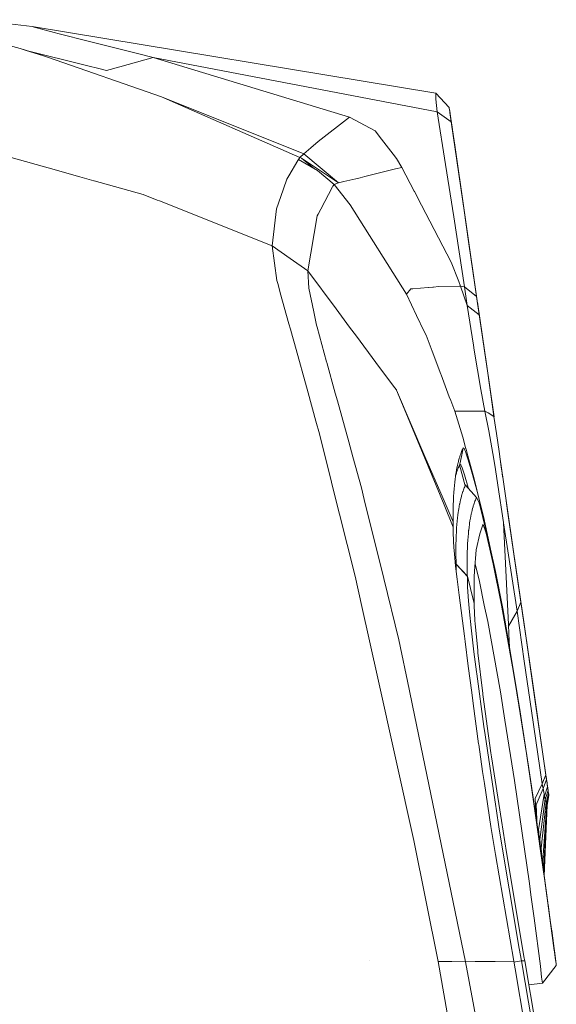
# Model space of a CAD drawing. Units: millimetres. Extents: x -9735 to -835, y 250 to 3060.
# Drawn here: x -1045 to -924, y 2014 to 2236 of the extents above; entities that cross this region are included whole.
import ezdxf

# ---------------------------------------------------------------- set-up
doc = ezdxf.new("R2010")
doc.units = ezdxf.units.MM
doc.layers.add('1', color=7, linetype='Continuous', true_color=0xffffff)

msp = doc.modelspace()

# ---------------------------------------------------------------- linework, layer by layer
at = {"layer": '1', "color": 18, "linetype": 'Continuous', "lineweight": 13}
for p, q in [((-1044.627982, 2229.141936), (-1066.65309, 2235.254034)), ((-1041.93719, 2234.122261), (-1055.142241, 2235.667929)), ((-1041.93719, 2234.122261), (-950.859385, 2219.07185)), ((-1041.932421, 2234.120831), (-1041.93719, 2234.122261)), ((-1041.932421, 2234.120831), (-1041.46083, 2233.992323)), ((-1041.46083, 2233.992323), (-1036.654311, 2232.694849)), ((-1036.106902, 2232.556805), (-1036.654311, 2232.694849)), ((-1028.971034, 2230.756983), (-1036.106902, 2232.556805)), ((-1017.893153, 2227.962956), (-1028.971034, 2230.756983)), ((-1044.627982, 2229.141936), (-1039.618808, 2227.608904)), ((-1043.278533, 2228.751406), (-1044.627982, 2229.141936)), ((-1043.278533, 2228.751406), (-1039.618808, 2227.608904)), ((-1029.657679, 2225.3692), (-1043.278533, 2228.751406)), ((-1038.243609, 2227.132067), (-1039.618808, 2227.608904)), ((-1038.243609, 2227.132067), (-1012.718516, 2218.280539)), ((-1014.662581, 2227.145657), (-1022.178965, 2225.058779)), ((-1014.662581, 2227.145657), (-1017.893153, 2227.962956)), ((-950.539904, 2214.871392), (-1014.662581, 2227.145657)), ((-970.378237, 2213.7153), (-1014.662581, 2227.145657)), ((-1026.57302, 2224.603161), (-1029.657679, 2225.3692)), ((-1025.11962, 2224.242434), (-1026.57302, 2224.603161)), ((-1022.178965, 2225.058779), (-1025.11962, 2224.242434)), ((-980.67792, 2205.456957), (-1012.718516, 2218.280539)), ((-981.511908, 2204.612717), (-1012.718516, 2218.280539)), ((-950.859862, 2219.060406), (-950.866061, 2218.720183)), ((-950.866061, 2218.720183), (-950.841265, 2217.723593)), ((-950.859385, 2219.07185), (-950.859862, 2219.060406)), ((-950.859385, 2219.07185), (-947.858172, 2215.893492)), ((-950.539904, 2214.871392), (-950.841265, 2217.723593)), ((-947.831946, 2215.712294), (-947.858172, 2215.893492)), ((-947.739917, 2215.075955), (-947.831946, 2215.712294)), ((-947.793685, 2215.447736), (-947.356599, 2212.432058)), ((-947.739917, 2215.075955), (-947.311717, 2212.12171)), ((-947.387057, 2212.640986), (-947.739917, 2215.075955)), ((-977.426368, 2208.196625), (-970.378237, 2213.7153)), ((-964.549857, 2210.584149), (-970.378237, 2213.7153)), ((-950.539904, 2214.871392), (-947.387075, 2212.640998)), ((-948.655444, 2203.061089), (-950.539904, 2214.871392)), ((-947.696048, 2214.774594), (-947.410218, 2212.800813)), ((-947.387057, 2212.640986), (-947.696048, 2214.774594)), ((-963.134604, 2208.760008), (-964.549857, 2210.584149)), ((-947.387057, 2212.640986), (-945.67855, 2200.848565)), ((-947.387057, 2212.640986), (-947.356754, 2212.431868)), ((-947.356539, 2212.432131), (-947.342234, 2212.332949)), ((-947.356539, 2212.432131), (-947.311717, 2212.12171)), ((-947.287814, 2211.955995), (-947.342234, 2212.332949)), ((-947.29263, 2211.989354), (-946.978053, 2209.818482)), ((-946.622687, 2207.366928), (-947.124171, 2210.8265)), ((-960.474211, 2205.331676), (-963.134604, 2208.760008)), ((-980.67792, 2205.456957), (-979.059535, 2206.820473)), ((-979.059535, 2206.820473), (-977.426368, 2208.196625)), ((-946.622687, 2207.366928), (-944.049674, 2189.608797)), ((-1050.582724, 2205.6918), (-1039.105731, 2202.482924)), ((-984.035331, 2200.452313), (-982.012587, 2203.906283)), ((-982.012587, 2203.906283), (-981.828528, 2204.166397)), ((-981.828528, 2204.166397), (-981.511908, 2204.612717)), ((-981.828528, 2204.166397), (-977.549392, 2201.686367)), ((-981.511908, 2204.612717), (-980.67792, 2205.456957)), ((-981.174784, 2204.445347), (-981.511908, 2204.612717)), ((-981.174784, 2204.445347), (-972.849684, 2198.857769)), ((-978.231742, 2202.081832), (-981.174784, 2204.445347)), ((-972.849684, 2198.857769), (-980.67792, 2205.456957)), ((-959.742385, 2204.388604), (-960.474002, 2205.331407)), ((-958.518344, 2202.385649), (-959.742385, 2204.388604)), ((-1038.332301, 2202.266678), (-1039.105731, 2202.482924)), ((-1031.204611, 2200.273834), (-1038.332301, 2202.266678)), ((-973.822909, 2198.541388), (-977.549392, 2201.686367)), ((-966.859656, 2200.310454), (-959.994175, 2202.018484)), ((-959.994002, 2202.018527), (-958.518344, 2202.385649)), ((-955.731846, 2197.009024), (-958.518344, 2202.385649)), ((-946.814376, 2191.219315), (-948.655444, 2203.061089)), ((-1028.014092, 2199.381791), (-1031.204583, 2200.273826)), ((-985.245543, 2197.515711), (-984.476405, 2199.699149)), ((-984.035331, 2200.452313), (-984.476405, 2199.699149)), ((-968.884784, 2199.806914), (-971.590834, 2199.15913)), ((-968.884784, 2199.806914), (-967.906791, 2200.050101)), ((-967.906791, 2200.050101), (-966.859656, 2200.310454)), ((-943.965274, 2189.025864), (-945.67855, 2200.848565)), ((-945.572226, 2200.116975), (-945.115405, 2196.964487)), ((-1028.01404, 2199.381776), (-1028.014088, 2199.38179)), ((-1027.958532, 2199.366257), (-1028.013971, 2199.381757)), ((-1016.880828, 2196.26902), (-1027.958407, 2199.366222)), ((-986.368972, 2194.324717), (-985.245543, 2197.515711)), ((-976.83652, 2192.973122), (-974.205333, 2197.994933)), ((-974.205333, 2197.994933), (-974.09566, 2198.151812)), ((-974.09566, 2198.151812), (-973.822909, 2198.541388)), ((-973.822909, 2198.541388), (-972.849684, 2198.857769)), ((-973.822909, 2198.541388), (-970.199424, 2193.919167)), ((-971.590834, 2199.15913), (-972.849684, 2198.857769)), ((-1013.715167, 2195.011277), (-1016.880828, 2196.26902)), ((-955.689882, 2196.928054), (-955.731454, 2197.008268)), ((-954.090978, 2193.842923), (-955.689823, 2196.92794)), ((-945.115405, 2196.964487), (-943.400698, 2185.130343)), ((-1013.226142, 2194.816984), (-1013.714956, 2195.011194)), ((-987.776118, 2184.705481), (-1013.22586, 2194.816872)), ((-987.776118, 2184.705481), (-986.830073, 2193.014368)), ((-986.830073, 2193.014368), (-986.368972, 2194.324717)), ((-976.83652, 2192.973122), (-977.434951, 2191.83062)), ((-957.521277, 2173.823819), (-970.199424, 2193.919167)), ((-954.090539, 2193.842076), (-954.09066, 2193.84231)), ((-947.441893, 2181.013331), (-954.090479, 2193.841961)), ((-979.726153, 2179.042086), (-977.612811, 2191.491112)), ((-977.612811, 2191.491112), (-977.434951, 2191.83062)), ((-944.414931, 2175.440297), (-946.814376, 2191.219315)), ((-944.049674, 2189.608797), (-941.467601, 2171.788678)), ((-941.6817, 2173.266158), (-943.965274, 2189.025864)), ((-987.776118, 2184.705481), (-983.748275, 2181.871876)), ((-986.704188, 2176.849112), (-987.776118, 2184.705481)), ((-942.067275, 2175.927318), (-943.400698, 2185.130343)), ((-979.726153, 2179.042086), (-983.748275, 2181.871876)), ((-945.704488, 2176.620039), (-947.441893, 2181.013331)), ((-979.726153, 2179.042086), (-979.514437, 2175.123438)), ((-973.358141, 2170.477709), (-979.726153, 2179.042086)), ((-986.704188, 2176.849112), (-986.525374, 2176.168665)), ((-986.395198, 2175.672755), (-986.525374, 2176.168665)), ((-985.988932, 2174.12661), (-986.395198, 2175.672755)), ((-979.514437, 2175.123438), (-978.404361, 2169.851288)), ((-956.083916, 2175.03306), (-952.588564, 2175.315466)), ((-952.588474, 2175.315474), (-952.558744, 2175.317876)), ((-952.558611, 2175.317886), (-951.556998, 2175.398812)), ((-951.420179, 2175.409869), (-951.556998, 2175.398812)), ((-950.309115, 2175.499663), (-951.419838, 2175.409897)), ((-945.556715, 2175.600161), (-950.309115, 2175.499663)), ((-945.303279, 2175.605521), (-945.704449, 2176.619939)), ((-945.303279, 2175.605521), (-945.556697, 2175.600162)), ((-945.303279, 2175.605521), (-944.414931, 2175.440297)), ((-943.784552, 2171.271071), (-945.303279, 2175.605521)), ((-944.414931, 2175.440297), (-941.6817, 2173.266158)), ((-943.784552, 2171.271071), (-944.414931, 2175.440297)), ((-983.991115, 2167.108256), (-985.988932, 2174.12661)), ((-957.521277, 2173.823819), (-956.487971, 2175.000414)), ((-955.209538, 2168.997801), (-957.521277, 2173.823819)), ((-956.487971, 2175.000414), (-956.084028, 2175.033051)), ((-941.079932, 2169.11076), (-941.6817, 2173.266158)), ((-943.784552, 2171.271071), (-943.784552, 2171.269402)), ((-943.784552, 2171.271071), (-941.079932, 2169.11076)), ((-943.784552, 2171.269402), (-942.399817, 2162.290797)), ((-941.498118, 2171.998486), (-938.804942, 2153.410181)), ((-941.079455, 2169.108614), (-941.498118, 2171.998486)), ((-941.467601, 2171.788678), (-939.903575, 2160.993084)), ((-978.404361, 2169.849619), (-978.404361, 2169.851288)), ((-977.758264, 2166.781602), (-978.404361, 2169.849619)), ((-970.319989, 2166.39168), (-973.358063, 2170.477604)), ((-953.482943, 2165.393338), (-955.209403, 2168.997519)), ((-941.079455, 2169.108614), (-941.079932, 2169.11076)), ((-941.079455, 2169.108614), (-939.633208, 2159.126267)), ((-983.64337, 2165.886626), (-983.991088, 2167.108162)), ((-977.667647, 2166.351303), (-977.75824, 2166.781489)), ((-977.667647, 2166.351303), (-975.508052, 2158.534035)), ((-968.8018, 2164.349859), (-970.319976, 2166.391664)), ((-983.178454, 2164.25322), (-983.64337, 2165.886626)), ((-982.730704, 2162.680134), (-983.178454, 2164.25322)), ((-964.385392, 2158.410206), (-968.80179, 2164.349845)), ((-953.075724, 2164.543614), (-953.482943, 2165.393338)), ((-951.710063, 2160.92895), (-953.075724, 2164.543614)), ((-979.669886, 2151.523337), (-982.730704, 2162.680134)), ((-942.222434, 2161.13852), (-942.399817, 2162.290797)), ((-949.753811, 2155.750242), (-951.710063, 2160.92895)), ((-940.734225, 2152.275309), (-942.222434, 2161.13852)), ((-939.903575, 2160.993084), (-939.175401, 2155.966454)), ((-975.508052, 2158.534035), (-975.472766, 2158.405766)), ((-975.472766, 2158.405766), (-973.565894, 2151.503071)), ((-960.161135, 2152.728979), (-964.385364, 2158.410168)), ((-939.633208, 2159.126267), (-938.40869, 2150.674567)), ((-949.753669, 2155.749867), (-949.75377, 2155.750133)), ((-949.704727, 2155.620306), (-949.753191, 2155.748603)), ((-947.836089, 2150.673533), (-949.704374, 2155.61937)), ((-938.804942, 2153.410181), (-937.749622, 2146.127013)), ((-977.928954, 2145.175919), (-979.669886, 2151.523337)), ((-973.565894, 2151.503071), (-973.073321, 2149.724469)), ((-959.769564, 2152.202353), (-960.161016, 2152.728818)), ((-959.769564, 2152.202353), (-959.767657, 2152.200207)), ((-959.769564, 2152.202353), (-959.741321, 2152.13679)), ((-959.767657, 2152.200207), (-959.763603, 2152.190795)), ((-959.746199, 2152.148709), (-959.767657, 2152.200207)), ((-959.762019, 2152.187119), (-959.760828, 2152.184353)), ((-959.756644, 2152.174639), (-953.321458, 2137.235157)), ((-953.539435, 2137.197719), (-959.746199, 2152.148709)), ((-959.739405, 2152.132343), (-953.321913, 2137.235079)), ((-947.835572, 2150.672165), (-947.835649, 2150.67237)), ((-947.504093, 2149.794655), (-947.835443, 2150.671824)), ((-940.734225, 2152.275309), (-939.840155, 2147.454247)), ((-937.762576, 2146.216378), (-938.40869, 2150.674567)), ((-973.073321, 2149.724469), (-970.513659, 2140.482411)), ((-946.619826, 2147.45377), (-947.503838, 2149.79398)), ((-946.619826, 2147.45377), (-944.788295, 2141.530976)), ((-946.619826, 2147.45377), (-945.895987, 2147.45377)), ((-945.819693, 2147.45377), (-945.895987, 2147.45377)), ((-945.571261, 2147.453532), (-945.819693, 2147.45377)), ((-944.682914, 2147.453532), (-945.571261, 2147.453532)), ((-942.364054, 2147.453532), (-944.682914, 2147.453532)), ((-942.364054, 2147.453532), (-941.478426, 2147.453532)), ((-941.47822, 2147.453532), (-939.840632, 2147.453532)), ((-939.840632, 2147.453532), (-939.840155, 2147.454247)), ((-938.925105, 2142.993435), (-939.840632, 2147.453532)), ((-939.840155, 2147.454247), (-939.107025, 2147.017431)), ((-939.106263, 2147.016977), (-937.762576, 2146.216378)), ((-937.208491, 2142.394051), (-937.762576, 2146.216378)), ((-977.928954, 2145.175919), (-977.134066, 2142.278656)), ((-977.134066, 2142.278656), (-974.38367, 2131.39008)), ((-938.925105, 2142.993435), (-937.765914, 2136.62599)), ((-936.624366, 2138.361916), (-937.208491, 2142.394051)), ((-970.513659, 2140.482411), (-969.590979, 2137.150273)), ((-944.788295, 2141.530976), (-944.074147, 2138.940734)), ((-945.363837, 2137.487158), (-945.463101, 2137.188481)), ((-945.258933, 2137.785658), (-945.363837, 2137.487158)), ((-945.156413, 2138.062462), (-945.258933, 2137.785658)), ((-945.056277, 2138.318762), (-945.156413, 2138.062462)), ((-945.090621, 2137.229237), (-944.785397, 2138.701075)), ((-944.959002, 2138.555512), (-945.056277, 2138.318762)), ((-944.905538, 2138.680443), (-944.959002, 2138.555512)), ((-944.90547, 2138.680602), (-944.905485, 2138.680568)), ((-944.865542, 2138.773903), (-944.905462, 2138.680621)), ((-944.853979, 2138.799797), (-944.865542, 2138.773903)), ((-944.775897, 2138.974652), (-944.853965, 2138.799829)), ((-944.785371, 2138.701197), (-944.785364, 2138.70123)), ((-944.785363, 2138.701234), (-944.761458, 2138.816512)), ((-944.690543, 2139.158472), (-944.775897, 2138.974652)), ((-944.761451, 2138.816545), (-944.690543, 2139.158472)), ((-944.690543, 2139.158472), (-944.485026, 2138.989434)), ((-944.433309, 2138.875837), (-944.485026, 2138.989434)), ((-944.385113, 2138.769976), (-944.433292, 2138.8758)), ((-944.385097, 2138.769941), (-944.385112, 2138.769974)), ((-944.173175, 2138.304457), (-944.385045, 2138.769828)), ((-943.848903, 2137.365104), (-944.173175, 2138.304457)), ((-944.074134, 2138.940688), (-944.043255, 2138.828688)), ((-944.043255, 2138.828688), (-944.043245, 2138.828652)), ((-944.043212, 2138.828531), (-943.64586, 2137.387321)), ((-943.848645, 2137.364359), (-943.848868, 2137.365004)), ((-943.620997, 2136.704907), (-943.848634, 2137.364326)), ((-943.64583, 2137.387209), (-943.645652, 2137.386564)), ((-943.645642, 2137.386528), (-942.217189, 2132.205471)), ((-936.117965, 2134.867415), (-936.624366, 2138.361916)), ((-936.444598, 2137.121186), (-936.624366, 2138.361916)), ((-969.590979, 2137.150273), (-967.657405, 2130.168185)), ((-949.027211, 2126.328577), (-953.539433, 2137.197716)), ((-953.321911, 2137.235075), (-949.231787, 2127.740455)), ((-953.321457, 2137.235153), (-949.231876, 2127.741064)), ((-946.008521, 2135.173544), (-946.112948, 2134.688362)), ((-945.902186, 2135.62797), (-946.008521, 2135.173544)), ((-945.857363, 2135.8044), (-945.902186, 2135.62797)), ((-945.794421, 2136.05307), (-945.857363, 2135.8044)), ((-945.744367, 2136.23745), (-945.794421, 2136.05307)), ((-945.744269, 2136.237811), (-945.744295, 2136.237715)), ((-945.686656, 2136.450037), (-945.744137, 2136.238296)), ((-945.621329, 2135.107502), (-945.712882, 2134.888634)), ((-945.578414, 2136.82054), (-945.686656, 2136.450037)), ((-945.590795, 2135.177532), (-945.621329, 2135.107502)), ((-945.590668, 2135.177823), (-945.590692, 2135.177767)), ((-945.533591, 2135.308728), (-945.590528, 2135.178144)), ((-945.470649, 2137.16577), (-945.578414, 2136.82054)), ((-945.533591, 2135.308728), (-945.450621, 2135.493264)), ((-945.533591, 2135.308728), (-944.271403, 2130.587325)), ((-945.533416, 2135.308074), (-945.450621, 2135.493264)), ((-945.463354, 2137.187719), (-945.470649, 2137.16577)), ((-945.463108, 2137.188459), (-945.463353, 2137.187723)), ((-945.450621, 2135.493264), (-945.09078, 2137.228469)), ((-945.450621, 2135.493264), (-945.254164, 2135.327324)), ((-944.959002, 2134.654507), (-945.254164, 2135.327324)), ((-945.090778, 2137.228482), (-945.09063, 2137.229196)), ((-942.721205, 2133.702025), (-943.620997, 2136.704907)), ((-937.765914, 2136.62599), (-937.408286, 2134.310469)), ((-935.710746, 2132.056698), (-936.444598, 2137.121186)), ((-946.419516, 2132.948107), (-946.434988, 2132.846706)), ((-946.36138, 2133.329138), (-946.419408, 2132.948818)), ((-946.317034, 2133.150324), (-946.404163, 2132.843601)), ((-946.31322, 2133.61834), (-946.36138, 2133.329138)), ((-946.21213, 2133.49627), (-946.317034, 2133.150324)), ((-946.214515, 2134.170517), (-946.31322, 2133.61834)), ((-946.112948, 2134.688362), (-946.214515, 2134.170517)), ((-946.10818, 2133.817896), (-946.21213, 2133.49627)), ((-946.00566, 2134.117112), (-946.10818, 2133.817896)), ((-945.905524, 2134.394392), (-946.00566, 2134.117112)), ((-945.807296, 2134.651408), (-945.905524, 2134.394392)), ((-945.712882, 2134.888634), (-945.807296, 2134.651408)), ((-944.959002, 2134.654507), (-944.578963, 2133.50676)), ((-944.442588, 2133.095965), (-944.578963, 2133.50676)), ((-943.606692, 2130.189165), (-944.442588, 2133.095965)), ((-941.470462, 2129.080042), (-942.721205, 2133.702025)), ((-936.857062, 2130.745634), (-937.408286, 2134.310469)), ((-935.710746, 2132.056698), (-936.117965, 2134.867415)), ((-935.804206, 2132.701859), (-935.900121, 2133.363622)), ((-974.377471, 2131.365046), (-974.38367, 2131.39008)), ((-969.032126, 2110.205397), (-974.377471, 2131.365046)), ((-946.699458, 2130.665764), (-946.767646, 2129.894242)), ((-946.623641, 2131.392941), (-946.699458, 2130.665764)), ((-946.541625, 2132.078156), (-946.623641, 2131.392941)), ((-946.453887, 2132.72284), (-946.541625, 2132.078156)), ((-946.42439, 2132.771932), (-946.471045, 2132.596767)), ((-946.435109, 2132.845913), (-946.453887, 2132.72284)), ((-946.424247, 2132.77247), (-946.424324, 2132.772178)), ((-946.422416, 2132.779345), (-946.424237, 2132.772507)), ((-946.404256, 2132.843274), (-946.422416, 2132.779345)), ((-946.404199, 2132.843472), (-946.404207, 2132.843445)), ((-944.347227, 2130.870956), (-944.190341, 2130.771145)), ((-944.271403, 2130.587325), (-944.190341, 2130.771145)), ((-944.190341, 2130.771145), (-941.706973, 2127.979025)), ((-942.217189, 2132.205471), (-941.612559, 2129.721388)), ((-935.596305, 2122.348055), (-936.857062, 2130.745634)), ((-935.804206, 2132.701859), (-935.79685, 2132.650926)), ((-934.562522, 2124.129996), (-935.710746, 2132.056698)), ((-967.001277, 2127.504811), (-967.657405, 2130.168185)), ((-946.828204, 2129.076704), (-946.879702, 2128.21053)), ((-946.767646, 2129.894242), (-946.828204, 2129.076704)), ((-944.982844, 2128.609642), (-945.085364, 2128.251776)), ((-944.982844, 2128.609642), (-944.931823, 2128.779158)), ((-944.830733, 2129.100308), (-944.931823, 2128.779158)), ((-944.746655, 2129.352141), (-944.830733, 2129.100308)), ((-944.731074, 2129.398808), (-944.746462, 2129.352719)), ((-944.633322, 2129.675612), (-944.731074, 2129.398808)), ((-944.537955, 2129.931912), (-944.633322, 2129.675612)), ((-944.445925, 2130.168661), (-944.537955, 2129.931912)), ((-944.356757, 2130.386814), (-944.445925, 2130.168661)), ((-944.271403, 2130.587325), (-944.356757, 2130.386814)), ((-943.606692, 2130.189165), (-943.579342, 2130.084182)), ((-939.976531, 2123.002753), (-941.612559, 2129.721388)), ((-941.470462, 2129.080042), (-939.976531, 2123.002753)), ((-967.001277, 2127.504811), (-962.624388, 2109.734043)), ((-949.231531, 2127.740265), (-946.966964, 2122.483)), ((-949.231443, 2127.739656), (-946.966964, 2122.483)), ((-946.941214, 2121.303782), (-949.026881, 2126.32778)), ((-946.952658, 2126.3244), (-946.964103, 2125.819191)), ((-946.921664, 2127.294049), (-946.952658, 2126.3244)), ((-946.879702, 2128.21053), (-946.921664, 2127.294049)), ((-945.508891, 2126.453342), (-945.58795, 2126.045451)), ((-945.491585, 2126.542628), (-945.508739, 2126.454127)), ((-945.490676, 2126.547322), (-945.49136, 2126.543789)), ((-945.391017, 2127.017245), (-945.490676, 2126.547322)), ((-945.289927, 2127.457127), (-945.391017, 2127.017245)), ((-945.187884, 2127.868161), (-945.289927, 2127.457127)), ((-945.085364, 2128.251776), (-945.187884, 2127.868161)), ((-942.436534, 2125.996098), (-942.344616, 2126.29262)), ((-942.344597, 2126.292683), (-942.337352, 2126.316056)), ((-942.337352, 2126.316056), (-942.239123, 2126.613125)), ((-942.239123, 2126.613125), (-942.143279, 2126.888737)), ((-942.143279, 2126.888737), (-942.049342, 2127.143845)), ((-942.049342, 2127.143845), (-941.958743, 2127.379403)), ((-941.958743, 2127.379403), (-941.871005, 2127.596602)), ((-941.871005, 2127.596602), (-941.786605, 2127.796158)), ((-941.786605, 2127.796158), (-941.706973, 2127.979025)), ((-941.706973, 2127.979025), (-941.202956, 2126.956448)), ((-940.806227, 2125.601992), (-941.202956, 2126.956448)), ((-934.305614, 2122.356911), (-935.010272, 2127.221808)), ((-934.562522, 2124.129996), (-935.010272, 2127.221808)), ((-934.677439, 2124.924406), (-935.004699, 2127.182542)), ((-946.978408, 2124.766573), (-946.979838, 2123.655781)), ((-946.964103, 2125.819191), (-946.978408, 2124.766573)), ((-945.902663, 2124.014363), (-945.982295, 2123.34846)), ((-945.817786, 2124.640688), (-945.902663, 2124.014363)), ((-945.773917, 2124.939665), (-945.817786, 2124.640688)), ((-945.773917, 2124.939665), (-945.682841, 2125.509962)), ((-945.682841, 2125.509962), (-945.639449, 2125.756249)), ((-945.58795, 2126.045451), (-945.639449, 2125.756249)), ((-942.98585, 2123.773083), (-942.888098, 2124.241576)), ((-942.888098, 2124.241576), (-942.825793, 2124.515392)), ((-942.825792, 2124.515395), (-942.78844, 2124.679551)), ((-942.78844, 2124.679551), (-942.688304, 2125.088915)), ((-942.688304, 2125.088915), (-942.587691, 2125.4711)), ((-942.587691, 2125.4711), (-942.487078, 2125.827298)), ((-942.487078, 2125.827298), (-942.436534, 2125.996098)), ((-939.204055, 2119.101271), (-940.806227, 2125.601992)), ((-934.677439, 2124.924406), (-931.923029, 2105.91318)), ((-931.704837, 2104.407296), (-934.562522, 2124.129996)), ((-946.979838, 2123.655781), (-946.966964, 2122.483)), ((-946.941214, 2121.305928), (-946.966964, 2122.483)), ((-946.122962, 2121.89053), (-946.182566, 2121.09445)), ((-946.055728, 2122.64131), (-946.122962, 2121.89053)), ((-945.982295, 2123.34846), (-946.055728, 2122.64131)), ((-943.389254, 2121.248707), (-943.306285, 2121.873125)), ((-943.306285, 2121.873125), (-943.263369, 2122.17091)), ((-943.263369, 2122.17091), (-943.173724, 2122.739539)), ((-943.081218, 2123.273119), (-943.173724, 2122.739539)), ((-943.081218, 2123.273119), (-942.98585, 2123.773083)), ((-940.251666, 2121.806368), (-940.975028, 2119.79197)), ((-940.251666, 2121.806368), (-940.185862, 2121.884808)), ((-939.547854, 2119.926199), (-940.185862, 2121.884808)), ((-940.059286, 2122.571324), (-939.976531, 2123.002753)), ((-939.976531, 2123.002753), (-938.519316, 2116.3349)), ((-935.579615, 2122.23886), (-935.596305, 2122.348055)), ((-935.579615, 2122.23886), (-932.551223, 2102.309212)), ((-934.509589, 2099.358373), (-935.579615, 2122.23886)), ((-946.941214, 2121.303782), (-946.941214, 2121.305928)), ((-946.941214, 2121.303782), (-946.934539, 2120.847687)), ((-946.934539, 2120.847687), (-946.933585, 2120.131001)), ((-946.933585, 2120.131001), (-946.889239, 2118.142352)), ((-946.234065, 2120.250687), (-946.276503, 2119.357094)), ((-946.182566, 2121.09445), (-946.234065, 2120.250687)), ((-943.604308, 2119.130835), (-943.538981, 2119.879469)), ((-943.538981, 2119.879469), (-943.470846, 2120.546832)), ((-943.470755, 2120.547726), (-943.466979, 2120.584711)), ((-943.466979, 2120.584711), (-943.389254, 2121.248707)), ((-940.975028, 2119.79197), (-941.740828, 2116.163954)), ((-937.947112, 2113.008246), (-939.547854, 2119.926199)), ((-946.889239, 2118.142352), (-946.803885, 2116.701111)), ((-946.330863, 2117.411599), (-946.341353, 2116.355404)), ((-946.308928, 2118.411526), (-946.330863, 2117.411599)), ((-946.276503, 2119.357094), (-946.308928, 2118.411526)), ((-943.753081, 2116.603836), (-943.712073, 2117.495283)), ((-943.712073, 2117.495283), (-943.662005, 2118.336901)), ((-943.662005, 2118.336901), (-943.604308, 2119.130835)), ((-937.215167, 2109.83108), (-939.204055, 2119.101271)), ((-946.803885, 2116.701111), (-946.670371, 2115.288481)), ((-946.670371, 2115.288481), (-946.403819, 2112.47538)), ((-946.341353, 2116.355404), (-946.339923, 2115.240797)), ((-946.298438, 2112.968907), (-946.339923, 2115.240797)), ((-943.800702, 2114.874709), (-943.784552, 2115.660414)), ((-943.784552, 2115.660414), (-943.753081, 2116.603836)), ((-941.740828, 2116.163954), (-942.135866, 2111.334718)), ((-937.414962, 2111.282572), (-938.519316, 2116.3349)), ((-946.456118, 2113.027323), (-946.297961, 2112.965569)), ((-943.768817, 2110.229477), (-946.298438, 2112.968907)), ((-946.297961, 2112.965569), (-946.298438, 2112.968907)), ((-946.297961, 2112.965569), (-943.768021, 2110.22635)), ((-946.269878, 2111.339738), (-946.297961, 2112.965569)), ((-943.814116, 2113.609061), (-943.805056, 2114.662871)), ((-943.811732, 2112.496838), (-943.814116, 2113.609061)), ((-943.805056, 2114.662871), (-943.804475, 2114.69114)), ((-943.804462, 2114.691775), (-943.800723, 2114.873695)), ((-941.041308, 2108.994707), (-941.999899, 2112.996887)), ((-936.066466, 2103.702053), (-937.947112, 2113.008246)), ((-946.403819, 2112.47538), (-946.056681, 2109.532103)), ((-943.768817, 2110.229477), (-943.811732, 2112.496838)), ((-942.135918, 2111.334083), (-942.236262, 2110.107407)), ((-935.790377, 2102.97583), (-937.414962, 2111.282572)), ((-929.10369, 2086.457238), (-932.920125, 2112.794773)), ((-967.529135, 2103.430256), (-969.032126, 2110.205397)), ((-962.624388, 2109.734043), (-959.213095, 2095.882639)), ((-946.056681, 2109.532103), (-945.903617, 2108.316168)), ((-943.767386, 2110.225663), (-943.768817, 2110.229477)), ((-943.767386, 2110.225663), (-942.349847, 2104.65167)), ((-943.767347, 2110.223701), (-942.349796, 2104.65132)), ((-943.718749, 2107.774958), (-943.767347, 2110.223701)), ((-942.22148, 2104.15028), (-942.236262, 2110.107407)), ((-941.041308, 2108.994707), (-939.93743, 2103.687271)), ((-937.215167, 2109.83108), (-936.066466, 2103.702053)), ((-945.903617, 2108.316168), (-945.60464, 2105.947956)), ((-943.496066, 2104.679093), (-943.718749, 2107.774958)), ((-944.414454, 2096.694693), (-945.60464, 2105.947956)), ((-943.496066, 2104.679093), (-943.316298, 2102.179512)), ((-942.349473, 2104.650199), (-942.279642, 2104.375611)), ((-942.349423, 2104.64985), (-942.279619, 2104.375451)), ((-942.27934, 2104.374424), (-942.221003, 2104.145035)), ((-942.279317, 2104.374265), (-942.221003, 2104.145035)), ((-942.221003, 2104.145035), (-942.22148, 2104.15028)), ((-942.221003, 2104.145035), (-942.210012, 2103.895933)), ((-932.551223, 2102.309212), (-931.704837, 2104.407296)), ((-931.704837, 2104.407296), (-930.078345, 2093.181118)), ((-963.931399, 2087.21374), (-967.529135, 2103.430256)), ((-943.316298, 2102.179512), (-942.900973, 2098.563656)), ((-942.209956, 2103.894661), (-942.196802, 2103.596527)), ((-942.196729, 2103.594876), (-942.048388, 2100.232825)), ((-939.17306, 2100.011811), (-939.93743, 2103.687271)), ((-933.363098, 2088.529602), (-936.066466, 2103.702053)), ((-934.226828, 2093.847021), (-936.066466, 2103.702053)), ((-935.790377, 2102.97583), (-934.245425, 2094.24518)), ((-934.452709, 2098.965804), (-932.551223, 2102.309212)), ((-932.551223, 2102.309212), (-930.915194, 2091.09281)), ((-931.135493, 2100.479588), (-931.484954, 2102.889646)), ((-942.048388, 2100.232825), (-941.996413, 2099.514231)), ((-936.305362, 2084.168896), (-939.17306, 2100.011811)), ((-931.135493, 2100.479588), (-928.603716, 2083.004969)), ((-942.283946, 2093.18684), (-942.900973, 2098.563656)), ((-941.996413, 2099.514231), (-941.993552, 2099.487767)), ((-941.993552, 2099.487767), (-941.431838, 2093.545899)), ((-934.40898, 2097.207054), (-934.509586, 2099.358328)), ((-934.488303, 2098.903219), (-934.452713, 2098.965797)), ((-956.90568, 2084.75922), (-959.213095, 2095.882639)), ((-944.414454, 2096.694693), (-944.264727, 2095.531449)), ((-944.264727, 2095.531449), (-943.553286, 2089.968905)), ((-934.245425, 2094.24518), (-934.40898, 2097.207054)), ((-942.283946, 2093.18684), (-941.707927, 2088.674292)), ((-941.431838, 2093.545899), (-941.377478, 2092.972502)), ((-941.377478, 2092.972502), (-940.277415, 2083.816513)), ((-934.285238, 2094.159926), (-934.245425, 2094.24518)), ((-934.245425, 2094.24518), (-933.034259, 2087.015137)), ((-934.226828, 2093.847021), (-933.184462, 2087.527022)), ((-928.4509, 2081.950411), (-930.078345, 2093.181118)), ((-929.276305, 2079.874024), (-930.915194, 2091.09281)), ((-943.553286, 2089.968905), (-942.777472, 2083.97387)), ((-941.707927, 2088.674292), (-941.644984, 2088.180766)), ((-963.931399, 2087.21374), (-955.811339, 2050.610766)), ((-941.644984, 2088.180766), (-940.038043, 2076.332077)), ((-933.184462, 2087.527022), (-933.238225, 2087.828762)), ((-932.625609, 2083.989367), (-933.184462, 2087.527022)), ((-933.079135, 2086.860275), (-932.602721, 2083.960041)), ((-931.848841, 2079.631314), (-933.034259, 2087.015137)), ((-929.10369, 2086.457238), (-926.662284, 2069.605812)), ((-956.90568, 2084.75922), (-956.149894, 2081.115946)), ((-935.281115, 2077.738032), (-936.305362, 2084.168896)), ((-942.777472, 2083.97387), (-942.442256, 2081.494555)), ((-940.277415, 2083.816513), (-940.246421, 2083.560929)), ((-940.246421, 2083.560929), (-938.432055, 2070.377812)), ((-930.001574, 2067.380413), (-932.625609, 2083.989367)), ((-931.300479, 2076.030716), (-932.602721, 2083.960041)), ((-928.4509, 2081.950411), (-926.062423, 2065.465435)), ((-944.160777, 2023.316607), (-956.149894, 2081.115946)), ((-942.442256, 2081.494555), (-941.216813, 2072.424499)), ((-930.630046, 2071.751103), (-931.848841, 2079.631314)), ((-926.868277, 2063.40836), (-929.276305, 2079.874024)), ((-933.124858, 2064.202532), (-935.281115, 2077.738032)), ((-940.038043, 2076.332077), (-939.765292, 2074.496016)), ((-931.300479, 2076.030716), (-930.001574, 2067.380413)), ((-937.357264, 2058.291659), (-939.765292, 2074.496016)), ((-941.215232, 2072.4128), (-941.193896, 2072.254881)), ((-941.193896, 2072.254881), (-940.326529, 2066.181168)), ((-930.630046, 2071.751103), (-928.296405, 2055.961117)), ((-938.432055, 2070.377812), (-938.308078, 2069.479212)), ((-936.074572, 2055.123791), (-938.308078, 2069.479212)), ((-926.051455, 2065.391287), (-926.662284, 2069.605812)), ((-930.001574, 2067.380413), (-926.640349, 2044.099078)), ((-928.498584, 2057.306036), (-930.001574, 2067.380413)), ((-940.326529, 2066.181168), (-939.918834, 2063.499674)), ((-929.767924, 2040.976033), (-933.124858, 2064.202532)), ((-926.868277, 2063.40836), (-926.062423, 2065.465435)), ((-926.699, 2062.392697), (-925.911333, 2064.421941)), ((-926.062423, 2065.465435), (-925.986605, 2064.942822)), ((-926.051455, 2065.391287), (-925.898867, 2064.337)), ((-925.986605, 2064.942822), (-925.948935, 2064.681515)), ((-925.979453, 2064.893231), (-925.979678, 2064.894769)), ((-925.959426, 2064.755663), (-925.979453, 2064.893231)), ((-925.939399, 2064.618573), (-925.959426, 2064.755663)), ((-925.948935, 2064.681515), (-925.911265, 2064.422116)), ((-925.926524, 2064.527258), (-925.939399, 2064.618573)), ((-925.896483, 2064.320311), (-925.926524, 2064.527258)), ((-925.911265, 2064.422116), (-925.789672, 2063.584074)), ((-925.898867, 2064.337), (-925.798732, 2063.647494)), ((-925.894757, 2064.308338), (-925.896483, 2064.320311)), ((-939.918834, 2063.499674), (-938.440638, 2053.776011)), ((-928.493338, 2060.132727), (-926.868277, 2063.40836)), ((-928.281146, 2058.651194), (-926.699, 2062.392697)), ((-926.868277, 2063.40836), (-926.789122, 2062.929139)), ((-926.743823, 2062.660202), (-926.789122, 2062.929139)), ((-926.743823, 2062.660202), (-926.699, 2062.392697)), ((-926.699, 2062.392697), (-926.544982, 2061.520085)), ((-926.378089, 2060.675368), (-925.673808, 2062.782486)), ((-926.184493, 2059.845194), (-925.560925, 2062.003607)), ((-925.798732, 2063.647494), (-925.750571, 2063.314185)), ((-925.789672, 2063.584074), (-925.731021, 2063.177571)), ((-925.773203, 2063.469929), (-925.764876, 2063.412651)), ((-925.750571, 2063.314185), (-925.764876, 2063.412651)), ((-925.750571, 2063.314185), (-925.750756, 2063.314354)), ((-925.623286, 2062.435538), (-925.750613, 2063.314223)), ((-925.6333, 2062.504319), (-925.750571, 2063.314185)), ((-925.731021, 2063.177571), (-925.6738, 2062.782511)), ((-925.6738, 2062.782511), (-925.615626, 2062.382922)), ((-925.615626, 2062.382922), (-925.58797, 2062.190518)), ((-925.434905, 2061.135516), (-925.611218, 2062.352255)), ((-925.571651, 2062.078576), (-925.602778, 2062.293541)), ((-925.58797, 2062.190518), (-925.56079, 2062.004074)), ((-925.557452, 2061.981425), (-925.576461, 2062.111573)), ((-925.56079, 2062.004074), (-925.508815, 2061.644778)), ((-925.523597, 2061.748251), (-925.557452, 2061.981425)), ((-928.271609, 2055.786595), (-928.493338, 2060.132727)), ((-927.824813, 2052.635416), (-926.463443, 2061.0926)), ((-927.490073, 2050.252184), (-926.235038, 2060.044989)), ((-926.677724, 2059.761429), (-926.378089, 2060.675368)), ((-926.544982, 2061.520085), (-926.463443, 2061.0926)), ((-926.463443, 2061.0926), (-926.378089, 2060.675368)), ((-926.378089, 2060.675368), (-926.284152, 2060.250506)), ((-926.321363, 2059.371408), (-926.184493, 2059.845194)), ((-926.235038, 2060.044989), (-926.284152, 2060.250506)), ((-926.235038, 2060.044989), (-926.184493, 2059.845194)), ((-926.184493, 2059.845194), (-926.077204, 2059.45991)), ((-925.966578, 2059.119448), (-925.462624, 2061.32526)), ((-925.825911, 2058.77088), (-925.413582, 2060.98697)), ((-925.749141, 2058.62616), (-925.391989, 2060.837254)), ((-925.731974, 2058.600172), (-925.387698, 2060.808882)), ((-925.502139, 2061.60067), (-925.523597, 2061.748251)), ((-925.508815, 2061.644778), (-925.484973, 2061.479315)), ((-925.46981, 2061.37527), (-925.50464, 2061.615809)), ((-925.502139, 2061.60067), (-925.47782, 2061.431631)), ((-925.484973, 2061.479315), (-925.462561, 2061.325535)), ((-925.47782, 2061.431631), (-925.464707, 2061.340259)), ((-925.462561, 2061.325535), (-925.435858, 2061.140761)), ((-925.449298, 2061.23376), (-925.434905, 2061.135516)), ((-925.435423, 2061.137798), (-925.43922, 2061.164019)), ((-925.435858, 2061.140761), (-925.423938, 2061.059698)), ((-925.423938, 2061.059698), (-925.413447, 2060.987696)), ((-925.413451, 2060.987675), (-925.413447, 2060.987696)), ((-925.413447, 2060.987696), (-925.400573, 2060.898766)), ((-925.395804, 2060.864195), (-925.400702, 2060.898017)), ((-925.400573, 2060.898766), (-925.395804, 2060.864195)), ((-925.395804, 2060.864195), (-925.391989, 2060.837254)), ((-925.391989, 2060.837254), (-925.388175, 2060.812935)), ((-925.388175, 2060.812935), (-925.387698, 2060.808882)), ((-937.357264, 2058.291659), (-937.292891, 2057.858214)), ((-937.292891, 2057.858214), (-936.5619, 2053.228363)), ((-927.993136, 2053.827509), (-928.281146, 2058.651194)), ((-927.204634, 2048.2138), (-926.021891, 2059.282765)), ((-926.790553, 2045.224413), (-925.858813, 2058.843359)), ((-926.581698, 2043.714747), (-925.763922, 2058.651194)), ((-926.433879, 2042.647347), (-925.731974, 2058.600172)), ((-926.092607, 2058.620955), (-925.966578, 2059.119448)), ((-926.021891, 2059.282765), (-926.077204, 2059.45991)), ((-926.021891, 2059.282765), (-925.966578, 2059.119448)), ((-925.966578, 2059.119448), (-925.893622, 2058.926091)), ((-925.858813, 2058.843359), (-925.893622, 2058.926091)), ((-925.879874, 2058.53552), (-925.825911, 2058.77088)), ((-925.858813, 2058.843359), (-925.825911, 2058.77088)), ((-925.825911, 2058.77088), (-925.782519, 2058.684096)), ((-925.782519, 2058.684096), (-925.763922, 2058.651194)), ((-925.770888, 2058.523977), (-925.749141, 2058.62616)), ((-925.763922, 2058.651194), (-925.749141, 2058.62616)), ((-925.749141, 2058.62616), (-925.734835, 2058.603987)), ((-925.734835, 2058.603987), (-925.731974, 2058.600172)), ((-928.498584, 2057.306036), (-927.142936, 2047.78026)), ((-928.304089, 2055.939376), (-928.296405, 2055.961117)), ((-928.302885, 2055.930917), (-928.294497, 2055.946812)), ((-928.302111, 2055.925478), (-928.294497, 2055.946812)), ((-928.296405, 2055.961117), (-928.294497, 2055.946812)), ((-928.294497, 2055.946812), (-928.271609, 2055.786595)), ((-928.280065, 2055.770564), (-928.271609, 2055.786595)), ((-928.271609, 2055.786595), (-928.265887, 2055.747494)), ((-928.129035, 2054.785237), (-928.265887, 2055.747494)), ((-937.435466, 2047.524199), (-938.440638, 2053.776011)), ((-936.5619, 2053.228363), (-932.050067, 2026.316151)), ((-936.074572, 2055.123791), (-934.95782, 2047.944769)), ((-928.129035, 2054.785237), (-927.993136, 2053.827509)), ((-928.001323, 2053.811916), (-927.993136, 2053.827509)), ((-927.993136, 2053.827509), (-927.824813, 2052.635416)), ((-927.490073, 2050.252184), (-927.711327, 2053.340421)), ((-927.824813, 2052.635416), (-927.656966, 2051.440939)), ((-927.656966, 2051.440939), (-927.490073, 2050.252184)), ((-927.205727, 2048.221478), (-927.410444, 2050.873511)), ((-950.316745, 2023.364529), (-955.811339, 2050.610766)), ((-927.493719, 2050.245125), (-927.490073, 2050.252184)), ((-927.490073, 2050.252184), (-927.36085, 2049.329981)), ((-927.36085, 2049.329981), (-927.282649, 2048.768982)), ((-927.282649, 2048.768982), (-927.236387, 2048.436917)), ((-926.884967, 2045.905575), (-927.132758, 2048.886466)), ((-933.299857, 2023.448691), (-937.435466, 2047.524199)), ((-930.92187, 2024.129376), (-934.95782, 2047.944769)), ((-927.142936, 2047.78026), (-925.83211, 2038.324818)), ((-927.019002, 2046.872509), (-926.975089, 2046.555743)), ((-926.975089, 2046.555743), (-926.884967, 2045.905575)), ((-926.884967, 2045.905575), (-926.790553, 2045.224413)), ((-926.790553, 2045.224413), (-926.720458, 2044.716343)), ((-926.65227, 2044.225916), (-926.76869, 2045.543976)), ((-926.720458, 2044.716343), (-926.65227, 2044.225916)), ((-926.653541, 2044.223094), (-926.65227, 2044.225916)), ((-926.65227, 2044.225916), (-926.581698, 2043.714747)), ((-926.640349, 2044.099078), (-926.286059, 2041.552052)), ((-926.581698, 2043.714747), (-926.531153, 2043.348297)), ((-926.486331, 2043.024048), (-926.57023, 2043.924211)), ((-926.531153, 2043.348297), (-926.486331, 2043.024048)), ((-926.487985, 2043.019752), (-926.486331, 2043.024048)), ((-926.486331, 2043.024048), (-926.448661, 2042.753443)), ((-926.448661, 2042.753443), (-926.433879, 2042.647347)), ((-926.433879, 2042.647347), (-926.435912, 2042.641258)), ((-929.416018, 2038.423046), (-929.767924, 2040.976033)), ((-926.286059, 2041.552052), (-924.150449, 2025.881278)), ((-928.726989, 2033.177599), (-929.416018, 2038.423046)), ((-924.991446, 2032.154784), (-925.83211, 2038.324818)), ((-925.469237, 2035.670742), (-925.556852, 2036.304566)), ((-925.127395, 2033.152575), (-925.469237, 2035.670742)), ((-927.302676, 2022.335991), (-928.726989, 2033.177599)), ((-924.991446, 2032.154784), (-924.774485, 2030.551895)), ((-924.855071, 2031.146511), (-924.951205, 2031.854682)), ((-924.736815, 2030.273899), (-924.855071, 2031.146511)), ((-924.774485, 2030.551895), (-924.747306, 2030.350432)), ((-924.747306, 2030.350432), (-924.736815, 2030.273899)), ((-924.747306, 2030.350432), (-923.857753, 2023.695783)), ((-924.747306, 2030.350432), (-923.744517, 2022.849545)), ((-924.736815, 2030.273899), (-924.745785, 2030.287051)), ((-924.738654, 2030.276595), (-924.263429, 2026.725516)), ((-924.738653, 2030.276594), (-924.150182, 2025.879316)), ((-924.736815, 2030.273899), (-923.828731, 2023.478893)), ((-924.736815, 2030.273899), (-923.805544, 2023.30561)), ((-924.736815, 2030.273899), (-923.944275, 2024.342383)), ((-931.558924, 2023.488507), (-932.050067, 2026.316151)), ((-930.815535, 2023.511872), (-930.92187, 2024.129376)), ((-924.150182, 2025.879316), (-924.136477, 2025.778756)), ((-924.136477, 2025.778756), (-923.744517, 2022.849545)), ((-965.769876, 2023.603568), (-965.773447, 2023.603623)), ((-950.316745, 2023.364529), (-942.422229, 1978.031024)), ((-947.236853, 2023.340449), (-950.316745, 2023.364529)), ((-944.160777, 2023.316607), (-947.236853, 2023.340449)), ((-941.966875, 2023.337175), (-944.160777, 2023.316607)), ((-944.160777, 2023.316607), (-938.501197, 1993.029699)), ((-940.193492, 2023.3538), (-941.966835, 2023.337175)), ((-938.464153, 2023.377578), (-940.193492, 2023.3538)), ((-938.435028, 2023.377978), (-938.463842, 2023.377582)), ((-937.817889, 2023.386464), (-938.434935, 2023.377979)), ((-937.504607, 2023.390755), (-937.817889, 2023.386464)), ((-937.504607, 2023.390755), (-933.299857, 2023.448691)), ((-933.299857, 2023.448214), (-933.299857, 2023.448691)), ((-933.296519, 2023.428902), (-933.299857, 2023.448214)), ((-932.99039, 2021.702752), (-933.296519, 2023.428902)), ((-933.26392, 2023.245086), (-932.890731, 2023.305163)), ((-931.558924, 2023.488507), (-932.890731, 2023.305163)), ((-931.558924, 2023.488507), (-930.815535, 2023.511872)), ((-929.120856, 2009.314999), (-931.558924, 2023.488507)), ((-930.815535, 2023.511872), (-927.284079, 2002.669796)), ((-927.302676, 2022.335991), (-927.012282, 2019.877896)), ((-923.698264, 2022.502884), (-926.850158, 2018.466696)), ((-923.711615, 2022.602543), (-923.744517, 2022.849545)), ((-923.721492, 2022.67669), (-923.698264, 2022.502884)), ((-923.712838, 2022.611722), (-923.698264, 2022.502884)), ((-923.711615, 2022.602543), (-923.698264, 2022.502884)), ((-932.99039, 2021.702752), (-928.219634, 1994.0667)), ((-926.902133, 2018.949732), (-927.012282, 2019.877896)), ((-926.850158, 2018.466696), (-929.904159, 2018.133079)), ((-926.850158, 2018.466696), (-926.902133, 2018.949732))]:
    msp.add_line(p, q, dxfattribs=at)

doc.saveas('drawing.dxf')
